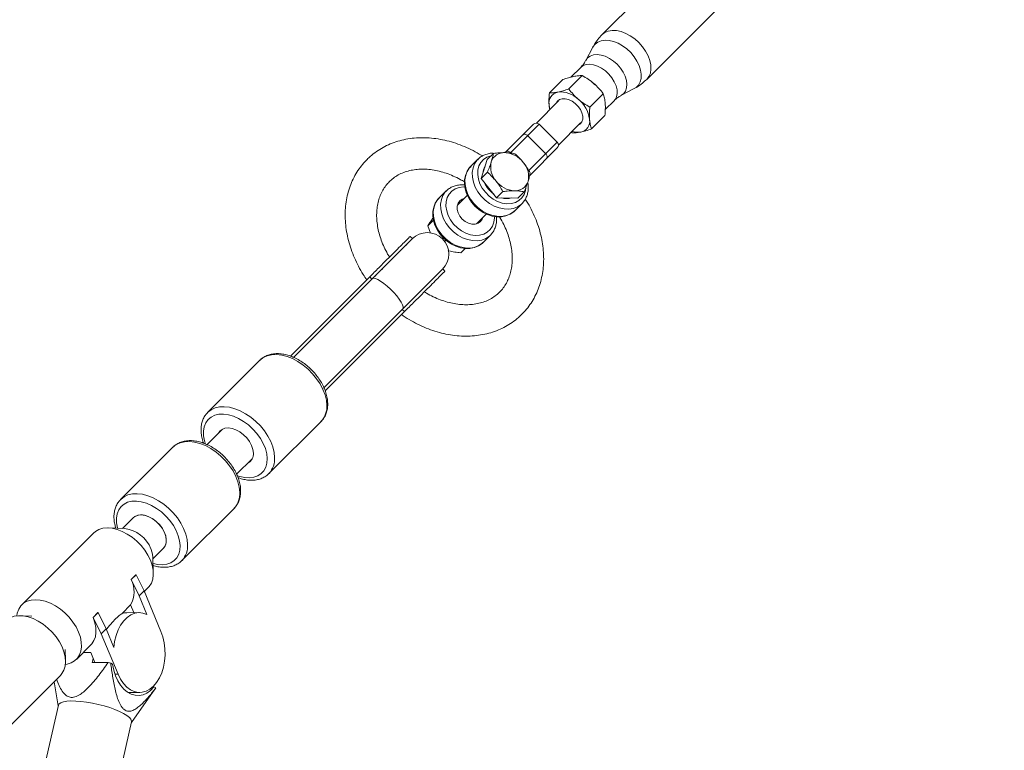
# Paper-space layout '_Oben' of a CAD drawing. Units: millimetres. Extents: x -3789 to 2511, y -3150 to 3150.
# Drawn here: x 995 to 1363, y 1601 to 1874 of the extents above; entities that cross this region are included whole.
import ezdxf

# ---------------------------------------------------------------- set-up
doc = ezdxf.new("R2010")
doc.units = ezdxf.units.MM

psp = doc.layouts.new('_Oben')

# ---------------------------------------------------------------- linework, layer by layer
at = {"color": 7, "linetype": 'Continuous', "lineweight": 15}
for p, q in [((1247.29, 1903.22), (1212.5, 1868.43)), ((1229.18, 1851.74), (1263.98, 1886.53)), ((1209.05, 1863.76), (1206.42, 1858.77)), ((1204.53, 1856.21), (1200.9, 1852.59)), ((1200.09, 1848.15), (1205.07, 1853.13)), ((1192.86, 1846.69), (1197.83, 1851.67)), ((1207.95, 1841.42), (1212.93, 1846.39)), ((1219.53, 1845.66), (1224.52, 1848.29)), ((1196.27, 1843.72), (1187.98, 1835.43)), ((1213.72, 1840.51), (1216.97, 1843.77)), ((1208.58, 1833.23), (1213.55, 1838.21)), ((1176.65, 1824.73), (1186.91, 1834.99)), ((1189.03, 1834.99), (1178.39, 1824.35)), ((1195.75, 1828.27), (1189.03, 1834.99)), ((1196.19, 1827.23), (1204.47, 1835.51)), ((1184.74, 1830.7), (1191.46, 1823.98)), ((1201.34, 1831.77), (1200.95, 1831.99)), ((1185.11, 1817.64), (1195.75, 1828.27)), ((1169.63, 1821.8), (1171.94, 1824.11)), ((1195.75, 1826.15), (1185.49, 1815.89)), ((1166.19, 1821.9), (1163.46, 1819.18)), ((1166.06, 1821.78), (1166.19, 1821.9)), ((1167.41, 1814.73), (1169.63, 1821.8)), ((1167.41, 1814.73), (1169.72, 1817.04)), ((1173.16, 1807.55), (1167.41, 1814.73)), ((1154.36, 1810.08), (1151.63, 1807.35)), ((1154.23, 1809.95), (1154.36, 1810.08)), ((1162.26, 1808.57), (1158.5, 1804.82)), ((1173.16, 1807.55), (1175.47, 1809.86)), ((1181.13, 1807.44), (1183.44, 1809.76)), ((1181.13, 1807.44), (1173.16, 1807.55)), ((1179.93, 1802.7), (1182.66, 1805.43)), ((1182.9, 1805.68), (1182.66, 1805.43)), ((1165.58, 1797.75), (1169.32, 1801.5)), ((1147.46, 1797.07), (1149.59, 1799.2)), ((1148.52, 1794.27), (1147.46, 1797.07)), ((1168.11, 1790.87), (1170.84, 1793.6)), ((1171.07, 1793.85), (1170.84, 1793.6)), ((1141.63, 1792.18), (1097.39, 1747.95)), ((1141.73, 1792.29), (1140.91, 1793.12)), ((1153.73, 1791.27), (1154.22, 1791.76)), ((1159.81, 1786.99), (1161.43, 1788.61)), ((1108.69, 1736.62), (1152.94, 1780.87)), ((1153.88, 1780.15), (1153.05, 1780.98)), ((1125.79, 1778), (1096.19, 1748.41)), ((1125.79, 1778), (1126.62, 1777.18)), ((1138.76, 1765.04), (1109.18, 1735.45)), ((1137.93, 1765.86), (1138.76, 1765.04)), ((1084.8, 1746.88), (1065.31, 1727.39)), ((1088.15, 1704.55), (1107.64, 1724.04)), ((1070.88, 1721.18), (1065.07, 1715.38)), ((1052.31, 1714.39), (1032.82, 1694.9)), ((1076.13, 1704.31), (1081.94, 1710.12)), ((1055.66, 1672.06), (1075.15, 1691.55)), ((1037.5, 1688.06), (1033.54, 1684.1)), ((1034.34, 1684.07), (1028.26, 1684.28)), ((1022.75, 1682.36), (995.95, 1655.56)), ((1044.86, 1672.79), (1048.81, 1676.74)), ((1045.03, 1667.5), (1044.83, 1673.59)), ((1036.7, 1664.99), (1038.55, 1666.83)), ((1036.7, 1664.99), (1036.82, 1664.99)), ((1036.82, 1664.99), (1038.66, 1666.83)), ((1039.71, 1658.98), (1036.82, 1664.99)), ((1038.55, 1666.83), (1038.66, 1666.83)), ((1038.66, 1666.83), (1041.55, 1660.82)), ((1041.67, 1660.55), (1043.12, 1661.99)), ((1041.55, 1660.82), (1039.71, 1658.98)), ((1042.65, 1651.96), (1039.71, 1658.98)), ((1041.55, 1660.82), (1047.89, 1645.66)), ((1041.76, 1660.34), (1041.84, 1660.72)), ((1036.53, 1655.52), (1033.39, 1652.39)), ((1036.53, 1655.52), (1037.73, 1652.65)), ((999.68, 1651.37), (995.49, 1651.51)), ((1022.52, 1650.81), (1024.36, 1652.65)), ((1022.52, 1650.81), (1022.63, 1650.81)), ((1022.63, 1650.81), (1024.47, 1652.65)), ((1025.53, 1644.8), (1022.63, 1650.81)), ((1024.36, 1652.65), (1024.47, 1652.65)), ((1024.47, 1652.65), (1027.37, 1646.64)), ((1039.73, 1652.65), (1035.11, 1652.64)), ((1027.37, 1646.64), (1025.53, 1644.8)), ((1027.37, 1646.64), (1030.3, 1639.62)), ((1031.87, 1629.63), (1025.53, 1644.8)), ((1012.27, 1634.73), (1012.12, 1638.93)), ((1016.32, 1635.19), (1021.7, 1640.58)), ((1021.66, 1637.75), (1018.86, 1637.74)), ((1023.23, 1634), (1021.66, 1637.75)), ((1022.21, 1633.99), (1022.57, 1635.58)), ((1028.15, 1634.02), (1022.21, 1633.99)), ((1029.81, 1633.41), (1029.14, 1633.78)), ((983.55, 1602.42), (1010.35, 1629.23)), ((1008, 1626.88), (1009.55, 1617.9)), ((1045.26, 1624.91), (1044.78, 1624.91)), ((1045.81, 1624.3), (1045, 1623.21)), ((1045.92, 1624.55), (1045.26, 1624.91)), ((1035.59, 1622.83), (1039.94, 1622.84)), ((1036.85, 1611.69), (1045.03, 1623.19)), ((1009.59, 1618.09), (1000.24, 1576.92)), ((1027.54, 1570.71), (1036.9, 1611.88))]:
    psp.add_line(p, q, dxfattribs=at)
at = {"color": 8, "linetype": 'Continuous', "lineweight": 15}
psp.add_line((1030.72, 1629.63), (1031.87, 1629.63), dxfattribs=at)
at = {"color": 8, "linetype": 'Continuous', "lineweight": 15, "flags": 128}
for points in [[(1212.5, 1868.43), (1213.55, 1869.23), (1214.83, 1869.76), (1216.3, 1869.99), (1217.9, 1869.92), (1219.59, 1869.56), (1221.32, 1868.9), (1223.03, 1867.98), (1224.68, 1866.82), (1226.21, 1865.45), (1227.57, 1863.92), (1228.74, 1862.27), (1229.66, 1860.56), (1230.31, 1858.83), (1230.68, 1857.14), (1230.75, 1855.54), (1230.52, 1854.08), (1229.99, 1852.8), (1229.18, 1851.74)], [(1209.05, 1863.76), (1209.11, 1863.87), (1209.89, 1864.9)], [(1209.89, 1864.9), (1210.92, 1865.68), (1212.17, 1866.18), (1213.61, 1866.39), (1215.17, 1866.29), (1216.82, 1865.9), (1218.5, 1865.22), (1220.16, 1864.28), (1221.74, 1863.1), (1223.19, 1861.73), (1224.47, 1860.21), (1225.54, 1858.58), (1226.35, 1856.91), (1226.89, 1855.23), (1227.13, 1853.62), (1227.08, 1852.11), (1226.72, 1850.77), (1226.08, 1849.62), (1225.17, 1848.71), (1224.52, 1848.29)], [(1206.42, 1858.77), (1206.42, 1858.77), (1207.13, 1859.74)], [(1207.13, 1859.74), (1208.1, 1860.45), (1209.29, 1860.88), (1210.65, 1861), (1212.13, 1860.82), (1213.68, 1860.34), (1215.23, 1859.59), (1216.73, 1858.58), (1218.11, 1857.36), (1219.33, 1855.97), (1220.34, 1854.47), (1221.1, 1852.92), (1221.58, 1851.37), (1221.76, 1849.89), (1221.63, 1848.53), (1221.21, 1847.34), (1220.5, 1846.38), (1219.53, 1845.67), (1219.52, 1845.66)], [(1204.53, 1856.21), (1205.46, 1856.89), (1206.61, 1857.29), (1207.93, 1857.39), (1209.36, 1857.18), (1210.85, 1856.68), (1212.34, 1855.91), (1213.76, 1854.89), (1215.06, 1853.67), (1216.18, 1852.31), (1217.08, 1850.84), (1217.72, 1849.35), (1218.08, 1847.88), (1218.13, 1846.49), (1217.88, 1845.25), (1217.34, 1844.21), (1216.97, 1843.77)], [(1171.03, 1823.2), (1170.99, 1823.19), (1169.53, 1822.67), (1168.28, 1821.85), (1167.27, 1820.75), (1166.56, 1819.41), (1166.15, 1817.89), (1166.08, 1816.24), (1166.34, 1814.52), (1166.92, 1812.79), (1167.8, 1811.12), (1168.95, 1809.57), (1170.32, 1808.19), (1171.87, 1807.04), (1173.54, 1806.16), (1175.27, 1805.58), (1176.99, 1805.32), (1178.65, 1805.4), (1180.17, 1805.8), (1181.5, 1806.52), (1182.6, 1807.52), (1183.43, 1808.78), (1183.95, 1810.24), (1184.11, 1811.2)], [(1163.46, 1819.18), (1163.09, 1818.78), (1162.2, 1817.46), (1161.61, 1815.93), (1161.34, 1814.24), (1161.39, 1812.45), (1161.77, 1810.61), (1162.46, 1808.78), (1163.44, 1807.02), (1164.68, 1805.39), (1166.14, 1803.92), (1167.78, 1802.68), (1169.54, 1801.7), (1171.37, 1801.01), (1173.21, 1800.63), (1175, 1800.58), (1176.69, 1800.86), (1178.22, 1801.45), (1179.54, 1802.34), (1179.93, 1802.7)], [(1182.66, 1805.43), (1182.27, 1805.07), (1180.94, 1804.18), (1179.42, 1803.58), (1177.73, 1803.31), (1175.94, 1803.36), (1174.1, 1803.74), (1172.27, 1804.43), (1170.51, 1805.41), (1168.87, 1806.65), (1167.41, 1808.11), (1166.17, 1809.75), (1165.19, 1811.51), (1164.5, 1813.34), (1164.12, 1815.18), (1164.07, 1816.97), (1164.34, 1818.66), (1164.93, 1820.19), (1165.82, 1821.51), (1166.06, 1821.78)], [(1170.84, 1793.6), (1170.44, 1793.24), (1169.12, 1792.35), (1167.59, 1791.76), (1165.9, 1791.49), (1164.11, 1791.54), (1162.27, 1791.91), (1160.44, 1792.6), (1158.68, 1793.59), (1157.05, 1794.83), (1155.58, 1796.29), (1154.34, 1797.93), (1153.36, 1799.69), (1152.67, 1801.52), (1152.29, 1803.36), (1152.24, 1805.15), (1152.52, 1806.83), (1153.11, 1808.36), (1154, 1809.69), (1154.23, 1809.95)], [(1161.32, 1811.55), (1160.78, 1811.56), (1159.17, 1811.37), (1157.71, 1810.85), (1156.45, 1810.02), (1155.45, 1808.92), (1154.73, 1807.59), (1154.33, 1806.06), (1154.25, 1804.41), (1154.51, 1802.69), (1155.09, 1800.96), (1155.97, 1799.29), (1157.12, 1797.74), (1158.5, 1796.37), (1160.05, 1795.22), (1161.72, 1794.34), (1163.45, 1793.76), (1165.17, 1793.5), (1166.82, 1793.57), (1168.34, 1793.97), (1169.68, 1794.69), (1170.78, 1795.69), (1171.6, 1796.95), (1172.12, 1798.41), (1172.32, 1800.02), (1172.31, 1800.57)], [(1151.63, 1807.35), (1151.27, 1806.96), (1150.38, 1805.63), (1149.79, 1804.1), (1149.51, 1802.42), (1149.57, 1800.63), (1149.94, 1798.79), (1150.63, 1796.96), (1151.61, 1795.2), (1152.86, 1793.56), (1154.32, 1792.1), (1155.96, 1790.86), (1157.72, 1789.88), (1159.54, 1789.19), (1161.38, 1788.81), (1163.17, 1788.76), (1164.86, 1789.03), (1166.39, 1789.62), (1167.71, 1790.51), (1168.11, 1790.87)], [(1138.13, 1766.06), (1138.25, 1766.24), (1138.27, 1766.8), (1138.03, 1767.58), (1137.53, 1768.56), (1136.79, 1769.68), (1135.85, 1770.9), (1134.75, 1772.16), (1133.54, 1773.4), (1132.29, 1774.56), (1131.04, 1775.58), (1129.86, 1776.43), (1128.8, 1777.05), (1127.92, 1777.43), (1127.24, 1777.54), (1126.82, 1777.37)], [(1109.79, 1730.08), (1109.6, 1732), (1109.11, 1733.99), (1108.33, 1736.02), (1107.28, 1738.04), (1105.98, 1739.99), (1104.47, 1741.85), (1102.77, 1743.56), (1100.92, 1745.1), (1098.97, 1746.42), (1096.96, 1747.49), (1094.93, 1748.29), (1092.93, 1748.81), (1091, 1749.03), (1089.19, 1748.95), (1087.54, 1748.56), (1086.08, 1747.88), (1084.85, 1746.93), (1084.8, 1746.88)], [(1065.31, 1727.39), (1065.36, 1727.44), (1066.59, 1728.39), (1068.05, 1729.07), (1069.7, 1729.46), (1071.51, 1729.54), (1073.44, 1729.32), (1075.44, 1728.8), (1077.47, 1728), (1079.48, 1726.92), (1081.43, 1725.61), (1083.28, 1724.07), (1084.98, 1722.36), (1086.49, 1720.5), (1087.79, 1718.54), (1088.84, 1716.53), (1089.62, 1714.5), (1090.11, 1712.5), (1090.3, 1710.59)], [(1087.54, 1710.17), (1087.34, 1711.98), (1086.85, 1713.87), (1086.06, 1715.79), (1085.01, 1717.68), (1083.71, 1719.5), (1082.2, 1721.2), (1080.53, 1722.73), (1078.72, 1724.06), (1076.84, 1725.16), (1074.92, 1725.99), (1073.03, 1726.53), (1071.2, 1726.77), (1069.49, 1726.7), (1067.93, 1726.33), (1066.58, 1725.66), (1065.46, 1724.71), (1064.61, 1723.5), (1064.04, 1722.08), (1063.77, 1720.46), (1063.81, 1718.71), (1064.15, 1716.85), (1064.54, 1715.61)], [(1077.31, 1697.59), (1077.11, 1699.51), (1076.62, 1701.51), (1075.84, 1703.53), (1074.79, 1705.55), (1073.5, 1707.51), (1071.98, 1709.36), (1070.28, 1711.08), (1068.44, 1712.61), (1066.49, 1713.93), (1064.47, 1715), (1062.44, 1715.81), (1060.44, 1716.33), (1058.52, 1716.54), (1056.71, 1716.46), (1055.05, 1716.08), (1053.59, 1715.4), (1052.36, 1714.44), (1052.31, 1714.39)], [(1076.34, 1703.79), (1077.31, 1703.47), (1079.18, 1703.08), (1080.96, 1703), (1082.6, 1703.22), (1084.05, 1703.74), (1085.29, 1704.55), (1086.29, 1705.63), (1087, 1706.95), (1087.42, 1708.48), (1087.54, 1710.17)], [(1055.05, 1677.68), (1054.86, 1679.5), (1054.36, 1681.39), (1053.58, 1683.3), (1052.52, 1685.19), (1051.22, 1687.01), (1049.72, 1688.71), (1048.04, 1690.25), (1046.24, 1691.58), (1044.35, 1692.67), (1042.44, 1693.5), (1040.54, 1694.04), (1038.72, 1694.28), (1037, 1694.22), (1035.45, 1693.84), (1034.1, 1693.17), (1032.98, 1692.22), (1032.12, 1691.02), (1031.55, 1689.59), (1031.28, 1687.98), (1031.32, 1686.22), (1031.67, 1684.36), (1031.72, 1684.16)], [(1032.82, 1694.91), (1032.87, 1694.95), (1034.1, 1695.91), (1035.56, 1696.58), (1037.22, 1696.97), (1039.03, 1697.05), (1040.95, 1696.83), (1042.95, 1696.32), (1044.98, 1695.51), (1046.99, 1694.44), (1048.95, 1693.12), (1050.79, 1691.59), (1052.49, 1689.87), (1054.01, 1688.02), (1055.3, 1686.06), (1056.35, 1684.04), (1057.13, 1682.01), (1057.62, 1680.02), (1057.81, 1678.1)], [(1044.92, 1670.96), (1046.7, 1670.6), (1048.47, 1670.51), (1050.11, 1670.73), (1051.57, 1671.26), (1052.81, 1672.07), (1053.8, 1673.15), (1054.51, 1674.47), (1054.93, 1675.99), (1055.05, 1677.68)]]:
    psp.add_lwpolyline(points, dxfattribs=at)
at = {"color": 7, "linetype": 'Continuous', "lineweight": 15, "flags": 128}
for points in [[(1208.79, 1850.55), (1209.14, 1850.27), (1209.83, 1849.67)], [(1193.05, 1840.5), (1192.87, 1841.21), (1192.73, 1842.16)], [(1195.48, 1842.93), (1195.89, 1843.61), (1196.65, 1844.22), (1197.63, 1844.53), (1198.78, 1844.53), (1200.03, 1844.22), (1201.29, 1843.61), (1202.49, 1842.74)], [(1195.5, 1842.94), (1195.63, 1843.22), (1196.05, 1843.78)], [(1202.49, 1842.74), (1203.54, 1841.67), (1204.4, 1840.47), (1204.99, 1839.21), (1205.29, 1837.97), (1205.28, 1836.82), (1204.95, 1835.85), (1204.33, 1835.1), (1203.68, 1834.73)], [(1204.54, 1835.3), (1203.93, 1834.85), (1203.7, 1834.74)], [(1184.74, 1830.7), (1184.52, 1830.9), (1184.28, 1831.06), (1184.04, 1831.18), (1183.79, 1831.25), (1183.56, 1831.28), (1183.34, 1831.26), (1183.15, 1831.19), (1183, 1831.08)], [(1178.39, 1824.35), (1178.17, 1824.55), (1177.93, 1824.71), (1177.69, 1824.83), (1177.44, 1824.9), (1177.21, 1824.93), (1176.99, 1824.91), (1176.8, 1824.84), (1176.65, 1824.73)], [(1191.84, 1822.24), (1191.95, 1822.39), (1192.02, 1822.58), (1192.04, 1822.8), (1192.01, 1823.03), (1191.93, 1823.28), (1191.81, 1823.53), (1191.65, 1823.76), (1191.46, 1823.98)], [(1163.59, 1819.25), (1162.94, 1818.6), (1162.1, 1817.31), (1161.51, 1815.86), (1161.21, 1814.28), (1161.18, 1812.61), (1161.43, 1810.89), (1161.97, 1809.17), (1162.77, 1807.48), (1163.82, 1805.89), (1165.08, 1804.44), (1166.52, 1803.16), (1168.11, 1802.09), (1169.79, 1801.27), (1171.54, 1800.7), (1173.3, 1800.43), (1175.02, 1800.45), (1176.65, 1800.77), (1178.14, 1801.38), (1179.44, 1802.25), (1179.84, 1802.66), (1179.84, 1802.66)], [(1151.76, 1807.42), (1151.11, 1806.78), (1150.27, 1805.49), (1149.69, 1804.04), (1149.38, 1802.46), (1149.35, 1800.79), (1149.61, 1799.07), (1150.15, 1797.34), (1150.95, 1795.66), (1151.99, 1794.07), (1153.25, 1792.62), (1154.7, 1791.34), (1156.28, 1790.27), (1157.97, 1789.44), (1159.72, 1788.88), (1161.48, 1788.6), (1163.2, 1788.62), (1164.83, 1788.94), (1166.32, 1789.55), (1167.61, 1790.42), (1168.02, 1790.84), (1168.02, 1790.84)], [(1160.3, 1799.55), (1159.4, 1800.65), (1158.76, 1801.89), (1158.42, 1803.17), (1158.42, 1804.4), (1158.75, 1805.51), (1159.39, 1806.41), (1160.29, 1807.05), (1160.99, 1807.3)], [(1168.06, 1800.23), (1167.81, 1799.54), (1167.17, 1798.63), (1166.27, 1798), (1165.16, 1797.67), (1163.92, 1797.67), (1162.65, 1798), (1161.41, 1798.64), (1160.3, 1799.55)], [(1107.54, 1723.95), (1107.59, 1723.99), (1107.64, 1724.04)], [(1082.37, 1712.22), (1082.18, 1713.61), (1081.69, 1715.06), (1080.91, 1716.5), (1079.89, 1717.87), (1078.67, 1719.09), (1077.31, 1720.12), (1075.87, 1720.91), (1074.42, 1721.41), (1073.03, 1721.61), (1071.76, 1721.49), (1070.67, 1721.07), (1069.81, 1720.35), (1069.35, 1719.65)], [(1075.06, 1691.46), (1075.1, 1691.51), (1075.15, 1691.55)], [(1049.88, 1679.73), (1049.69, 1681.12), (1049.2, 1682.57), (1048.43, 1684.01), (1047.41, 1685.38), (1046.19, 1686.61), (1044.83, 1687.64), (1043.39, 1688.42), (1041.94, 1688.92), (1040.54, 1689.12), (1039.27, 1689.01), (1038.18, 1688.58), (1037.5, 1688.06)], [(1043.16, 1688.52), (1044.6, 1687.78), (1045.98, 1686.78), (1047.23, 1685.58), (1048.28, 1684.24), (1049.1, 1682.8), (1049.64, 1681.35), (1049.87, 1679.95), (1049.79, 1678.66), (1049.4, 1677.54), (1048.81, 1676.74)], [(1043.93, 1672.22), (1043.01, 1674.11), (1041.83, 1675.96), (1040.44, 1677.71), (1038.86, 1679.33), (1037.13, 1680.77), (1035.31, 1682), (1033.42, 1682.98), (1031.52, 1683.7), (1029.66, 1684.14), (1027.87, 1684.28), (1026.22, 1684.13), (1024.72, 1683.68), (1023.43, 1682.95), (1022.75, 1682.36)], [(1044.83, 1673.59), (1044.64, 1675.01), (1044.14, 1676.54)], [(1043.12, 1661.99), (1043.49, 1662.41), (1044.29, 1663.65), (1044.81, 1665.1), (1045.03, 1666.72), (1044.96, 1668.48), (1044.59, 1670.32), (1043.93, 1672.22)], [(1017.13, 1645.42), (1016.21, 1647.31), (1015.03, 1649.16), (1013.64, 1650.91), (1012.06, 1652.53), (1010.33, 1653.97), (1008.51, 1655.2), (1006.62, 1656.18), (1004.72, 1656.9), (1002.86, 1657.34), (1001.07, 1657.48), (999.42, 1657.33), (997.92, 1656.88), (996.63, 1656.14), (995.58, 1655.15), (994.78, 1653.91), (994.26, 1652.46), (994.08, 1651.46)], [(1010.35, 1629.23), (1010.93, 1629.9), (1011.66, 1631.2), (1012.12, 1632.69), (1012.27, 1634.35), (1012.13, 1636.13), (1011.69, 1637.99), (1010.97, 1639.89), (1009.99, 1641.78), (1008.76, 1643.61), (1007.32, 1645.33), (1005.7, 1646.91), (1003.95, 1648.3), (1002.1, 1649.48), (1000.21, 1650.41), (998.31, 1651.06), (996.47, 1651.43), (994.71, 1651.5), (993.08, 1651.28), (991.64, 1650.76), (990.4, 1649.97), (989.98, 1649.59)], [(1021.7, 1640.58), (1022.08, 1640.99), (1022.88, 1642.23), (1023.39, 1643.68), (1023.62, 1645.3), (1023.54, 1647.06), (1023.18, 1648.91), (1022.52, 1650.81)], [(1030.3, 1639.62), (1030.6, 1641.93), (1031.13, 1644.15), (1031.88, 1646.2), (1032.84, 1648.04), (1033.97, 1649.62), (1035.25, 1650.9), (1036.64, 1651.84), (1038.12, 1652.43), (1039.64, 1652.65), (1041.16, 1652.49), (1042.65, 1651.96)], [(1012.21, 1633.33), (1012.85, 1633.43), (1014.34, 1633.88), (1015.63, 1634.61), (1016.69, 1635.61), (1017.49, 1636.85), (1018.01, 1638.29), (1018.23, 1639.92), (1018.16, 1641.68), (1017.79, 1643.52), (1017.13, 1645.42)], [(1047.89, 1645.66), (1048.61, 1643.61), (1049.11, 1641.42), (1049.38, 1639.13), (1049.42, 1636.81), (1049.22, 1634.51), (1048.8, 1632.29), (1048.15, 1630.19), (1047.3, 1628.28), (1046.27, 1626.61), (1045.08, 1625.2), (1043.76, 1624.1), (1042.35, 1623.33), (1040.87, 1622.92), (1039.38, 1622.87), (1037.89, 1623.18), (1036.45, 1623.85), (1035.1, 1624.85), (1033.86, 1626.18), (1032.78, 1627.78), (1031.87, 1629.63)], [(1045.26, 1624.91), (1044.01, 1623.62), (1042.65, 1622.64), (1041.21, 1622), (1039.73, 1621.71), (1038.23, 1621.79), (1036.75, 1622.22), (1035.33, 1623), (1034.01, 1624.11), (1032.82, 1625.52), (1031.78, 1627.19), (1030.91, 1629.1), (1030.25, 1631.19), (1029.81, 1633.41)], [(1036.51, 1622.83), (1036.16, 1622.62), (1036.05, 1622.55)], [(1009.59, 1618.09), (1009.88, 1618.59), (1010.52, 1619.03), (1011.48, 1619.36), (1012.75, 1619.57), (1014.3, 1619.67), (1016.07, 1619.65), (1018.03, 1619.5), (1020.13, 1619.24), (1022.3, 1618.87), (1024.5, 1618.4), (1026.67, 1617.84), (1028.75, 1617.2), (1030.69, 1616.51), (1032.43, 1615.78), (1033.94, 1615.03)], [(1033.94, 1615.03), (1035.17, 1614.27), (1036.09, 1613.54), (1036.67, 1612.84), (1036.91, 1612.2), (1036.9, 1611.88)]]:
    psp.add_lwpolyline(points, dxfattribs=at)
at = {"color": 7, "linetype": 'Continuous', "lineweight": 15}
for centre, radius, start, end in [((1010.76, 1650), 1500, 0, 90), ((1196.89, 1842.86), 4.21, 101.6444, 189.5096), ((1196.97, 1837.54), 9.49, 45.8273, 95.6433), ((1196.31, 1835.28), 11.63, 7.9691, 51.2753), ((1187.97, 1833.93), 1.5, 45, 135), ((1203.67, 1836.19), 4.21, 281.6444, 9.5096), ((1203.36, 1838.9), 6.93, 252.3025, 279.6657), ((1194.69, 1827.21), 1.5, 315, 45), ((1175.94, 1819.36), 5.03, 86.518, 162.1886), ((1175.71, 1815.1), 9.3, 37.3574, 86.7124), ((1173.33, 1816.36), 5.34, 147.6197, 177.5632), ((1178.87, 1819.04), 7.94, 166.4064, 221.4681), ((1177.16, 1815.48), 7.94, 346.4064, 41.4681), ((1177.98, 1817.22), 10.19, 202.9438, 234.477), ((1180.32, 1819.42), 9.3, 217.3574, 266.7124), ((1180.09, 1815.16), 5.03, 266.518, 342.1886), ((1176.89, 1813.92), 6.69, 253.3675, 285.7636), ((1147.28, 1786.53), 8, 315, 135), ((1078.65, 1711.88), 3.73, 298.0223, 5.1877), ((1040.68, 1684.01), 5.15, 61.2371, 128.1295), ((1032.84, 1671.98), 12.18, 21.9401, 82.9102), ((1045.92, 1679.46), 3.97, 316.7739, 3.9332), ((1027.97, 1660.42), 9.86, 330.2477, 27.6308), ((1035.14, 1646.35), 6.29, 90.288, 106.1746), ((1010.47, 1558.77), 77.29, 76.0205, 76.7795), ((1044.58, 1625.01), 1.41, 329.8976, 340.8407)]:
    psp.add_arc(centre, radius, start, end, dxfattribs=at)
at = {"color": 8, "linetype": 'Continuous', "lineweight": 15}
for centre, radius, start, end in [((1101.73, 1729.55), 8.08, 316.9908, 3.7163), ((1082.21, 1710.07), 8.11, 317.7835, 3.6844), ((1069.24, 1697.07), 8.08, 316.9908, 3.7163), ((1049.73, 1677.58), 8.11, 317.7835, 3.6844)]:
    psp.add_arc(centre, radius, start, end, dxfattribs=at)
at = {"color": 7, "linetype": 'Continuous', "lineweight": 15}
for points, knots in [([(1212.5, 1868.43), (1211.94, 1867.83), (1210.84, 1866.63), (1209.71, 1865.03), (1209.22, 1864.02), (1209.08, 1863.73)], [0, 0, 0, 0, 0.419797, 0.834344, 1, 1, 1, 1]), ([(1206.38, 1858.75), (1206.3, 1858.58), (1205.99, 1857.95), (1205.33, 1857.07), (1204.73, 1856.43), (1204.53, 1856.21)], [0, 0, 0, 0, 0.198368, 0.727115, 1, 1, 1, 1]), ([(1201.89, 1852.83), (1201.58, 1852.77), (1201.26, 1852.7), (1200.61, 1852.54), (1200.28, 1852.45), (1199.26, 1852.15), (1198.56, 1851.92), (1197.83, 1851.67)], [0, 0, 0, 0, 0.25, 0.25, 0.5, 0.5, 1, 1, 1, 1]), ([(1205.07, 1853.13), (1204.61, 1853.14), (1204.12, 1853.13), (1203.07, 1853.04), (1202.5, 1852.96), (1201.89, 1852.83)], [0, 0, 0, 0, 0.5, 0.5, 1, 1, 1, 1]), ([(1209.43, 1850.2), (1208.77, 1850.76), (1208.05, 1851.3), (1206.59, 1852.27), (1205.84, 1852.71), (1205.07, 1853.13)], [0, 0, 0, 0, 0.5, 0.5, 1, 1, 1, 1]), ([(1212.93, 1846.39), (1212.42, 1847.07), (1211.88, 1847.75), (1210.72, 1849.02), (1210.1, 1849.63), (1209.43, 1850.2)], [0, 0, 0, 0, 0.5, 0.5, 1, 1, 1, 1]), ([(1224.47, 1848.31), (1224.81, 1848.48), (1225.92, 1849.04), (1227.52, 1850.18), (1228.66, 1851.27), (1229.17, 1851.75)], [0, 0, 0, 0, 0.198915, 0.637754, 1, 1, 1, 1]), ([(1192.86, 1846.69), (1192.78, 1845.89), (1192.72, 1845.11), (1192.67, 1843.59), (1192.68, 1842.86), (1192.73, 1842.16)], [0, 0, 0, 0, 0.5, 0.5, 1, 1, 1, 1]), ([(1196.04, 1846.99), (1195.73, 1846.92), (1195.43, 1846.87), (1194.86, 1846.79), (1194.59, 1846.76), (1193.8, 1846.69), (1193.32, 1846.68), (1192.86, 1846.69)], [0, 0, 0, 0, 0.25, 0.25, 0.5, 0.5, 1, 1, 1, 1]), ([(1200.09, 1848.15), (1199.37, 1847.9), (1198.66, 1847.67), (1197.31, 1847.27), (1196.66, 1847.11), (1196.04, 1846.99)], [0, 0, 0, 0, 0.5, 0.5, 1, 1, 1, 1]), ([(1203.59, 1844.35), (1202.92, 1844.92), (1202.29, 1845.54), (1201.13, 1846.81), (1200.6, 1847.47), (1200.09, 1848.15)], [0, 0, 0, 0, 0.5, 0.5, 1, 1, 1, 1]), ([(1213.68, 1842.73), (1213.65, 1843.08), (1213.61, 1843.42), (1213.52, 1844.07), (1213.47, 1844.39), (1213.27, 1845.29), (1213.11, 1845.86), (1212.93, 1846.39)], [0, 0, 0, 0, 0.25, 0.25, 0.5, 0.5, 1, 1, 1, 1]), ([(1216.97, 1843.77), (1217.42, 1844.18), (1218.24, 1844.94), (1219.12, 1845.42), (1219.52, 1845.64)], [0, 0, 0, 0, 0.554693, 1, 1, 1, 1]), ([(1192.73, 1842.16), (1192.74, 1842.07), (1192.79, 1841.45), (1192.9, 1840.9), (1192.98, 1840.43)], [0, 0, 0, 0, 0.15742, 1, 1, 1, 1]), ([(1207.95, 1841.42), (1207.18, 1841.83), (1206.42, 1842.28), (1204.95, 1843.26), (1204.25, 1843.78), (1203.59, 1844.35)], [0, 0, 0, 0, 0.5, 0.5, 1, 1, 1, 1]), ([(1207.83, 1836.89), (1207.8, 1837.23), (1207.79, 1837.59), (1207.77, 1838.32), (1207.78, 1838.7), (1207.81, 1839.83), (1207.87, 1840.62), (1207.95, 1841.42)], [0, 0, 0, 0, 0.25, 0.25, 0.5, 0.5, 1, 1, 1, 1]), ([(1213.55, 1838.21), (1213.64, 1839.01), (1213.69, 1839.79), (1213.74, 1841.31), (1213.73, 1842.04), (1213.68, 1842.73)], [0, 0, 0, 0, 0.5, 0.5, 1, 1, 1, 1]), ([(1208.58, 1833.23), (1208.39, 1833.76), (1208.23, 1834.33), (1207.98, 1835.54), (1207.88, 1836.19), (1207.83, 1836.89)], [0, 0, 0, 0, 0.5, 0.5, 1, 1, 1, 1]), ([(1201.34, 1831.77), (1201.8, 1831.76), (1202.29, 1831.77), (1203.34, 1831.86), (1203.91, 1831.94), (1204.52, 1832.06)], [0, 0, 0, 0, 0.5, 0.5, 1, 1, 1, 1]), ([(1204.52, 1832.06), (1204.83, 1832.13), (1205.15, 1832.2), (1205.8, 1832.36), (1206.13, 1832.45), (1207.15, 1832.75), (1207.85, 1832.98), (1208.58, 1833.23)], [0, 0, 0, 0, 0.25, 0.25, 0.5, 0.5, 1, 1, 1, 1]), ([(1167.84, 1823.13), (1167.71, 1823.22), (1166.58, 1823.98), (1164.35, 1825.17), (1161.17, 1826.69), (1157.92, 1827.92), (1154.63, 1828.87), (1151.33, 1829.54), (1148.03, 1829.92), (1144.78, 1830), (1141.6, 1829.78), (1138.52, 1829.27), (1135.56, 1828.46), (1132.75, 1827.36), (1130.11, 1826), (1127.66, 1824.38), (1125.92, 1822.94), (1125, 1822.04), (1124.78, 1821.82)], [0, 0, 0, 0, 0.009544, 0.079623, 0.149742, 0.219888, 0.290032, 0.360131, 0.430125, 0.499939, 0.569488, 0.638684, 0.707453, 0.775748, 0.843564, 0.910939, 0.977961, 1, 1, 1, 1]), ([(1171.92, 1824.17), (1171.68, 1824.17), (1170.86, 1824.19), (1169.55, 1823.91), (1168.05, 1823.32), (1166.87, 1822.59), (1166.3, 1821.97), (1166.08, 1821.74)], [0, 0, 0, 0, 0.1047475, 0.3555225, 0.6036396, 0.8485617, 1, 1, 1, 1]), ([(1171.94, 1824.11), (1171.86, 1823.63), (1171.76, 1823.13), (1171.5, 1822.07), (1171.34, 1821.5), (1171.16, 1820.9)], [0, 0, 0, 0, 0.5, 0.5, 1, 1, 1, 1]), ([(1171.94, 1824.11), (1172.69, 1824.2), (1173.43, 1824.28), (1174.87, 1824.37), (1175.57, 1824.39), (1176.25, 1824.38)], [0, 0, 0, 0, 0.5, 0.5, 1, 1, 1, 1]), ([(1176.65, 1824.73), (1176.57, 1824.65), (1176.43, 1824.51), (1176.24, 1824.42), (1176.16, 1824.39)], [0, 0, 0, 0, 0.588209, 1, 1, 1, 1]), ([(1176.25, 1824.38), (1176.59, 1824.38), (1176.92, 1824.37), (1177.57, 1824.33), (1177.88, 1824.3), (1178.79, 1824.2), (1179.36, 1824.11), (1179.91, 1824)], [0, 0, 0, 0, 0.25, 0.25, 0.5, 0.5, 1, 1, 1, 1]), ([(1183.11, 1820.74), (1182.87, 1821.05), (1182.61, 1821.34), (1182.1, 1821.92), (1181.83, 1822.2), (1181.03, 1823.01), (1180.48, 1823.52), (1179.91, 1824)], [0, 0, 0, 0, 0.25, 0.25, 0.5, 0.5, 1, 1, 1, 1]), ([(1124.78, 1821.82), (1124.38, 1821.4), (1123.31, 1820.3), (1121.77, 1818.32), (1120.23, 1815.85), (1118.95, 1813.21), (1117.94, 1810.42), (1117.21, 1807.49), (1116.75, 1804.44), (1116.59, 1801.31), (1116.71, 1798.1), (1117.12, 1794.85), (1117.82, 1791.58), (1118.8, 1788.32), (1120.05, 1785.1), (1121.57, 1781.94), (1123.11, 1779.19), (1124.24, 1777.56), (1124.69, 1776.91)], [0, 0, 0, 0, 0.0381203, 0.1020345, 0.1659665, 0.2300429, 0.2943837, 0.3590766, 0.4241695, 0.4896705, 0.5555523, 0.6217631, 0.6882378, 0.7549099, 0.8217196, 0.8886185, 0.9555719, 1, 1, 1, 1]), ([(1171.16, 1820.9), (1171.06, 1820.6), (1170.96, 1820.29), (1170.74, 1819.67), (1170.63, 1819.35), (1170.27, 1818.38), (1170, 1817.72), (1169.72, 1817.04)], [0, 0, 0, 0, 0.25, 0.25, 0.5, 0.5, 1, 1, 1, 1]), ([(1185.66, 1816.83), (1185.29, 1817.51), (1184.9, 1818.19), (1184.05, 1819.49), (1183.6, 1820.13), (1183.11, 1820.74)], [0, 0, 0, 0, 0.5, 0.5, 1, 1, 1, 1]), ([(1133.08, 1813.52), (1133.31, 1813.74), (1134.05, 1814.45), (1135.47, 1815.51), (1137.39, 1816.58), (1139.5, 1817.39), (1141.75, 1817.94), (1144.13, 1818.22), (1146.6, 1818.24), (1149.14, 1817.99), (1151.74, 1817.49), (1154.36, 1816.72), (1156.97, 1815.7), (1159.26, 1814.6), (1160.65, 1813.76), (1161.19, 1813.43)], [0, 0, 0, 0, 0.039018, 0.126817, 0.214036, 0.299802, 0.383885, 0.466478, 0.547937, 0.62861, 0.708782, 0.788659, 0.868381, 0.948036, 1, 1, 1, 1]), ([(1169.72, 1817.04), (1170.29, 1816.55), (1170.85, 1816.04), (1171.92, 1814.96), (1172.43, 1814.39), (1172.92, 1813.78)], [0, 0, 0, 0, 0.5, 0.5, 1, 1, 1, 1]), ([(1184.88, 1813.62), (1184.97, 1813.92), (1185.06, 1814.21), (1185.22, 1814.78), (1185.29, 1815.05), (1185.48, 1815.85), (1185.58, 1816.35), (1185.66, 1816.83)], [0, 0, 0, 0, 0.25, 0.25, 0.5, 0.5, 1, 1, 1, 1]), ([(1133.18, 1785.39), (1132.94, 1785.77), (1132.18, 1786.98), (1131.13, 1789.1), (1130.06, 1791.69), (1129.25, 1794.3), (1128.69, 1796.87), (1128.39, 1799.39), (1128.35, 1801.83), (1128.55, 1804.16), (1129, 1806.38), (1129.7, 1808.45), (1130.63, 1810.38), (1131.75, 1812.08), (1132.65, 1813.05), (1133.08, 1813.52)], [0, 0, 0, 0, 0.036658, 0.116002, 0.195274, 0.274503, 0.353727, 0.433036, 0.512569, 0.592527, 0.673184, 0.754878, 0.837969, 0.922736, 1, 1, 1, 1]), ([(1161.22, 1812.33), (1161.18, 1812.33), (1160.56, 1812.42), (1159.37, 1812.38), (1157.72, 1812.1), (1156.23, 1811.49), (1155.04, 1810.76), (1154.47, 1810.15), (1154.25, 1809.91)], [0, 0, 0, 0, 0.015108, 0.231229, 0.446575, 0.659638, 0.869957, 1, 1, 1, 1]), ([(1172.92, 1813.78), (1173.17, 1813.47), (1173.4, 1813.16), (1173.86, 1812.53), (1174.08, 1812.2), (1174.71, 1811.22), (1175.1, 1810.55), (1175.47, 1809.86)], [0, 0, 0, 0, 0.25, 0.25, 0.5, 0.5, 1, 1, 1, 1]), ([(1182.9, 1805.73), (1183.01, 1805.84), (1183.5, 1806.32), (1184.1, 1807.36), (1184.68, 1808.82), (1184.97, 1810.42), (1184.99, 1811.87), (1184.85, 1812.78), (1184.8, 1813.13)], [0, 0, 0, 0, 0.065051, 0.266555, 0.468147, 0.671173, 0.876322, 1, 1, 1, 1]), ([(1183.44, 1809.76), (1183.72, 1810.43), (1183.99, 1811.1), (1184.47, 1812.39), (1184.69, 1813.01), (1184.88, 1813.62)], [0, 0, 0, 0, 0.5, 0.5, 1, 1, 1, 1]), ([(1175.47, 1809.86), (1176.22, 1809.95), (1176.97, 1810.03), (1178.41, 1810.12), (1179.11, 1810.14), (1179.78, 1810.14)], [0, 0, 0, 0, 0.5, 0.5, 1, 1, 1, 1]), ([(1179.78, 1810.14), (1180.12, 1810.13), (1180.45, 1810.12), (1181.1, 1810.08), (1181.41, 1810.05), (1182.33, 1809.95), (1182.9, 1809.86), (1183.44, 1809.76)], [0, 0, 0, 0, 0.25, 0.25, 0.5, 0.5, 1, 1, 1, 1]), ([(1137.66, 1763.93), (1137.87, 1763.78), (1139.05, 1762.92), (1141.32, 1761.57), (1144.46, 1759.92), (1147.68, 1758.55), (1150.95, 1757.44), (1154.25, 1756.62), (1157.55, 1756.08), (1160.83, 1755.84), (1164.05, 1755.9), (1167.19, 1756.26), (1170.22, 1756.91), (1173.11, 1757.85), (1175.85, 1759.07), (1178.4, 1760.55), (1180.75, 1762.29), (1182.88, 1764.25), (1184.78, 1766.44), (1186.44, 1768.82), (1187.84, 1771.38), (1188.97, 1774.11), (1189.84, 1776.98), (1190.42, 1779.97), (1190.72, 1783.07), (1190.73, 1786.25), (1190.46, 1789.48), (1189.89, 1792.74), (1189.04, 1796.01), (1187.91, 1799.26), (1186.51, 1802.45), (1185.16, 1805.07), (1184.2, 1806.57), (1183.87, 1807.08)], [0, 0, 0, 0, 0.007483, 0.041769, 0.076076, 0.110401, 0.144733, 0.179055, 0.213342, 0.247562, 0.281675, 0.315638, 0.349411, 0.382961, 0.416276, 0.449362, 0.48225, 0.51499, 0.547649, 0.580284, 0.612961, 0.645746, 0.678693, 0.711835, 0.745186, 0.77874, 0.812475, 0.846361, 0.880363, 0.914449, 0.948591, 0.982768, 1, 1, 1, 1]), ([(1174.2, 1800.44), (1174.27, 1800.33), (1174.87, 1799.41), (1175.81, 1797.59), (1176.97, 1795), (1177.86, 1792.4), (1178.5, 1789.81), (1178.89, 1787.27), (1179.02, 1784.8), (1178.89, 1782.43), (1178.52, 1780.17), (1177.91, 1778.05), (1177.06, 1776.08), (1175.97, 1774.26), (1174.63, 1772.62), (1173.07, 1771.17), (1171.27, 1769.95), (1169.28, 1768.96), (1167.12, 1768.24), (1164.83, 1767.78), (1162.42, 1767.58), (1159.92, 1767.65), (1157.36, 1767.98), (1154.75, 1768.57), (1152.13, 1769.42), (1149.52, 1770.53), (1147.52, 1771.54), (1146.42, 1772.24), (1146.14, 1772.42)], [0, 0, 0, 0, 0.004997, 0.044691, 0.084348, 0.123977, 0.163596, 0.203241, 0.242971, 0.282876, 0.323083, 0.363749, 0.405056, 0.447164, 0.490134, 0.533801, 0.577672, 0.621063, 0.663659, 0.705428, 0.746508, 0.787081, 0.827312, 0.867331, 0.907228, 0.947065, 0.986878, 1, 1, 1, 1]), ([(1147.46, 1797.07), (1147.7, 1797.45), (1147.96, 1797.85), (1148.53, 1798.7), (1148.84, 1799.16), (1149.19, 1799.65)], [0, 0, 0, 0, 0.5, 0.5, 1, 1, 1, 1]), ([(1149.19, 1799.65), (1149.24, 1799.72), (1149.33, 1799.84), (1149.42, 1799.98), (1149.47, 1800.03)], [0, 0, 0, 0, 0.561107, 1, 1, 1, 1]), ([(1171.07, 1793.9), (1171.19, 1794.02), (1171.67, 1794.49), (1172.28, 1795.54), (1172.86, 1797), (1173.13, 1798.59), (1173.17, 1799.77), (1173.09, 1800.4), (1173.08, 1800.46)], [0, 0, 0, 0, 0.072388, 0.29662, 0.520949, 0.746875, 0.975162, 1, 1, 1, 1]), ([(1140.83, 1793.04), (1140.85, 1793.06), (1140.94, 1793.15), (1140.37, 1792.58), (1139.16, 1791.37), (1137.32, 1789.54), (1135.03, 1787.24), (1132.28, 1784.49), (1129.19, 1781.41), (1126.93, 1779.14), (1125.79, 1778)], [0, 0, 0, 0, 0.046293, 0.188173, 0.329923, 0.463777, 0.597567, 0.731248, 0.864966, 1, 1, 1, 1]), ([(1141.66, 1792.21), (1141.68, 1792.24), (1141.77, 1792.32), (1141.2, 1791.76), (1139.99, 1790.55), (1138.15, 1788.71), (1135.86, 1786.41), (1133.11, 1783.66), (1130.02, 1780.58), (1127.76, 1778.31), (1126.62, 1777.18)], [0, 0, 0, 0, 0.046293, 0.188173, 0.329923, 0.463777, 0.597567, 0.731248, 0.864966, 1, 1, 1, 1]), ([(1155.37, 1787.73), (1155.28, 1787.75), (1155.16, 1787.78), (1155.05, 1787.82), (1155.03, 1787.83)], [0, 0, 0, 0, 0.827986, 1, 1, 1, 1]), ([(1159.81, 1786.99), (1159.04, 1787.06), (1158.28, 1787.16), (1156.8, 1787.4), (1156.08, 1787.55), (1155.37, 1787.73)], [0, 0, 0, 0, 0.5, 0.5, 1, 1, 1, 1]), ([(1152.97, 1780.9), (1152.99, 1780.92), (1153.08, 1781.01), (1152.51, 1780.44), (1151.3, 1779.23), (1149.47, 1777.4), (1147.17, 1775.1), (1144.42, 1772.35), (1141.34, 1769.27), (1139.07, 1767), (1137.93, 1765.86)], [0, 0, 0, 0, 0.046293, 0.188173, 0.329923, 0.463777, 0.597567, 0.731248, 0.864966, 1, 1, 1, 1]), ([(1153.8, 1780.07), (1153.82, 1780.09), (1153.91, 1780.18), (1153.34, 1779.62), (1152.13, 1778.4), (1150.29, 1776.57), (1148, 1774.27), (1145.25, 1771.52), (1142.16, 1768.44), (1139.9, 1766.17), (1138.76, 1765.04)], [0, 0, 0, 0, 0.046293, 0.188173, 0.329923, 0.463777, 0.597567, 0.731248, 0.864966, 1, 1, 1, 1]), ([(1107.5, 1723.96), (1107.76, 1724.21), (1108.4, 1724.82), (1109.14, 1726.04), (1109.75, 1727.54), (1110.07, 1729.14), (1110.14, 1730.58), (1110.04, 1732.1), (1109.76, 1733.73), (1109.15, 1735.67), (1108.29, 1737.61), (1107.2, 1739.51), (1105.89, 1741.32), (1104.39, 1743.03), (1102.74, 1744.58), (1100.96, 1745.97), (1099.09, 1747.15), (1097.15, 1748.1), (1095.19, 1748.81), (1093.23, 1749.25), (1091.31, 1749.41), (1089.48, 1749.26), (1087.78, 1748.83), (1086.28, 1748.09), (1085.29, 1747.42), (1084.88, 1746.94), (1084.82, 1746.87)], [0, 0, 0, 0, 0.0288445, 0.0710812, 0.1134089, 0.156347, 0.1959069, 0.2208525, 0.2660141, 0.3114084, 0.3569771, 0.4025345, 0.4480433, 0.4935163, 0.5389913, 0.5845121, 0.6301192, 0.675861, 0.7217704, 0.76784, 0.8139451, 0.8598004, 0.9050157, 0.9492449, 0.9924261, 1, 1, 1, 1]), ([(1065.33, 1727.38), (1065.03, 1727.06), (1064.37, 1726.37), (1063.64, 1725.05), (1063.09, 1723.51), (1062.82, 1721.83), (1062.81, 1720.03), (1063.1, 1718.15), (1063.44, 1716.75), (1063.76, 1716), (1063.8, 1715.89)], [0, 0, 0, 0, 0.114275, 0.252873, 0.392221, 0.533866, 0.678439, 0.825595, 0.974426, 1, 1, 1, 1]), ([(1077.62, 1698.3), (1077.61, 1698.65), (1077.56, 1699.61), (1077.27, 1701.24), (1076.67, 1703.19), (1075.81, 1705.13), (1074.71, 1707.02), (1073.4, 1708.84), (1071.91, 1710.54), (1070.26, 1712.1), (1068.48, 1713.48), (1066.61, 1714.66), (1064.67, 1715.62), (1062.7, 1716.33), (1060.74, 1716.77), (1058.82, 1716.92), (1056.99, 1716.78), (1055.3, 1716.34), (1053.79, 1715.61), (1052.72, 1714.86), (1052.25, 1714.3), (1052.12, 1714.14)], [0, 0, 0, 0, 0.030691, 0.086254, 0.142103, 0.198167, 0.254216, 0.310207, 0.366152, 0.422101, 0.478106, 0.534217, 0.590493, 0.646976, 0.703656, 0.76038, 0.816796, 0.872425, 0.926841, 0.979967, 1, 1, 1, 1]), ([(1076.67, 1703.05), (1076.87, 1702.96), (1077.74, 1702.62), (1079.26, 1702.27), (1081.19, 1702.03), (1083.04, 1702.11), (1084.78, 1702.47), (1086.33, 1703.14), (1087.48, 1703.88), (1088.02, 1704.47), (1088.2, 1704.66)], [0, 0, 0, 0, 0.0475302, 0.1975529, 0.3478465, 0.4975761, 0.6455343, 0.7904868, 0.9319596, 1, 1, 1, 1]), ([(1075.02, 1691.47), (1075.27, 1691.72), (1075.91, 1692.33), (1076.66, 1693.55), (1077.26, 1695.06), (1077.6, 1696.65), (1077.62, 1697.77), (1077.62, 1698.3)], [0, 0, 0, 0, 0.147236, 0.362832, 0.578892, 0.798068, 1, 1, 1, 1]), ([(1032.84, 1694.89), (1032.54, 1694.58), (1031.88, 1693.88), (1031.15, 1692.56), (1030.61, 1691.03), (1030.33, 1689.34), (1030.33, 1687.55), (1030.56, 1685.81), (1030.9, 1684.68), (1031.05, 1684.18)], [0, 0, 0, 0, 0.121612, 0.269108, 0.417402, 0.568142, 0.721996, 0.8786, 1, 1, 1, 1]), ([(1044.94, 1670.28), (1045.55, 1670.11), (1046.82, 1669.75), (1048.7, 1669.55), (1050.56, 1669.62), (1052.29, 1669.99), (1053.84, 1670.65), (1055, 1671.39), (1055.54, 1671.98), (1055.71, 1672.17)], [0, 0, 0, 0, 0.148063, 0.307626, 0.46659, 0.623673, 0.777565, 0.927763, 1, 1, 1, 1]), ([(1027.44, 1646.46), (1027.51, 1646.53), (1028.26, 1647.38), (1029.69, 1649.05), (1031.58, 1651), (1032.83, 1652.01), (1033.28, 1652.31), (1033.39, 1652.39)], [0, 0, 0, 0, 0.02435, 0.298146, 0.588829, 0.891512, 1, 1, 1, 1]), ([(1008.95, 1627.83), (1009.24, 1627.01), (1009.81, 1625.4), (1010.97, 1623.29), (1012.33, 1621.74), (1013.97, 1620.95), (1015.8, 1621.05), (1017.64, 1621.97), (1019.36, 1623.3), (1021.76, 1625.63), (1024.75, 1629.19), (1027.01, 1632.41), (1028.15, 1634.02)], [0, 0, 0, 0, 0.099259, 0.192808, 0.285633, 0.353349, 0.421552, 0.49812, 0.566705, 0.6355, 0.817481, 1, 1, 1, 1]), ([(1029.14, 1633.78), (1029.35, 1632.13), (1029.57, 1630.5), (1029.96, 1628.07), (1030.09, 1627.26), (1030.4, 1625.65), (1030.56, 1624.86), (1030.93, 1623.27), (1031.13, 1622.48), (1031.58, 1620.96), (1031.83, 1620.22), (1032.27, 1619.17), (1032.43, 1618.83), (1032.77, 1618.18), (1032.96, 1617.86), (1033.37, 1617.28), (1033.58, 1617.02), (1033.93, 1616.68), (1034.05, 1616.57), (1034.3, 1616.38), (1034.43, 1616.3), (1034.81, 1616.08), (1035.08, 1615.98), (1035.62, 1615.86), (1035.9, 1615.85), (1036.44, 1615.89), (1036.72, 1615.94), (1037.26, 1616.11), (1037.52, 1616.22), (1038.3, 1616.6), (1038.8, 1616.93), (1039.54, 1617.49), (1039.78, 1617.69), (1040.26, 1618.1), (1040.49, 1618.31), (1041.19, 1618.97), (1041.64, 1619.43), (1042.53, 1620.39), (1042.97, 1620.88), (1044.26, 1622.4), (1045.09, 1623.46), (1045.92, 1624.55)], [0, 0, 0, 0, 0.125, 0.125, 0.1875, 0.1875, 0.25, 0.25, 0.3125, 0.3125, 0.375, 0.375, 0.40625, 0.40625, 0.4375, 0.4375, 0.46875, 0.46875, 0.484375, 0.484375, 0.5, 0.5, 0.53125, 0.53125, 0.5625, 0.5625, 0.59375, 0.59375, 0.625, 0.625, 0.6875, 0.6875, 0.71875, 0.71875, 0.75, 0.75, 0.8125, 0.8125, 0.875, 0.875, 1, 1, 1, 1])]:
    psp.add_open_spline(points, degree=3, knots=knots, dxfattribs=at)

doc.saveas('drawing.dxf')
